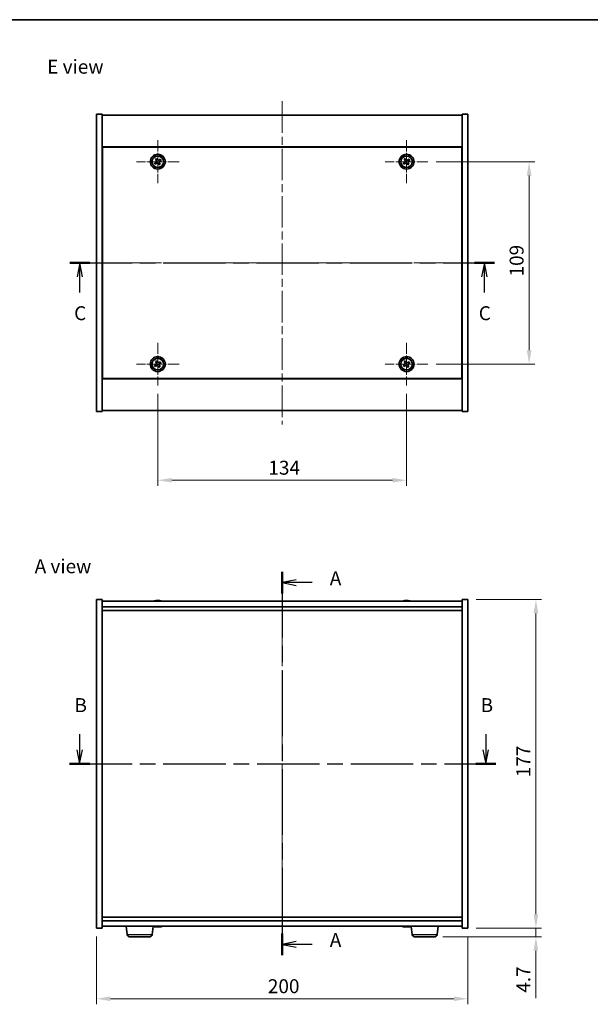
# Model space of a CAD drawing. Units: millimetres. Extents: x 43 to 5968, y 24 to 867.
# Drawn here: x 1534 to 1841, y 337 to 867 of the extents above; entities that cross this region are included whole.
import ezdxf

# ---------------------------------------------------------------- set-up
doc = ezdxf.new("R2010")
doc.units = ezdxf.units.MM
doc.header["$LTSCALE"] = 3
doc.linetypes.add('CHAIN', pattern=[0.3543, 0.2362, -0.0295, 0.0591, -0.0295])
doc.layers.get('Defpoints').update_dxf_attribs({"lineweight": 25})
for name, color, linetype, lineweight in [('Border (ISO)', 7, 'Continuous', 35), ('Center Mark (ISO)', 131, 'Continuous', 18), ('Centerline (ISO)', 131, 'Continuous', 18), ('Dimension (ISO)', 7, 'Continuous', 18), ('Dimension (ISO) @ 1', 7, 'Continuous', 18), ('Section Line (ISO)', 7, 'CHAIN', 25), ('Symbol (ISO)', 7, 'Continuous', 18), ('Visible (ISO)', 7, 'Continuous', 35), ('Visible Narrow (ISO)', 7, 'Continuous', 25)]:
    doc.layers.add(name, color=color, linetype=linetype, lineweight=lineweight)
doc.styles.add('Note Text (TK)', font='txt')
doc.dimstyles.new('Default - Method 1b (TK)', dxfattribs={"dimscale": 3, "dimtxt": 2.5, "dimasz": 2.5, "dimexe": 1, "dimexo": 1.5, "dimgap": 1, "dimtad": 1, "dimtoh": 1, "dimrnd": 1e-08, "dimdsep": 46, "dimtxsty": 'Note Text (TK)', "dimcen": 0.09, "dimdle": 5, "dimclrd": 100, "dimclre": 100, "dimclrt": 7, "dimadec": 1, "dimazin": 1, "dimtfac": 1, "dimtmove": 0, "dimatfit": 3, "dimfxl": 1, "dimtolj": 1, "dimlwd": -1, "dimlwe": -1, "dimarcsym": 0})

# ---------------------------------------------------------------- blocks, each defined once
blk = doc.blocks.new('図面枠 tk図枠')
at = {"layer": 'Border (ISO)'}
blk.add_line((14.5, 289), (405.5, 289), dxfattribs=at)
blk = doc.blocks.new('2dTransSection0')
at = {"layer": 'Section Line (ISO)', "linetype": 'CHAIN', "ltscale": 16.658113}
blk.add_line((164.07, 189.92), (164.07, 121.09), dxfattribs=at)
at = {"layer": 'Section Line (ISO)', "linetype": 'Continuous', "lineweight": 50}
for p, q in [((164.07, 189.92), (164.07, 186.01)), ((164.07, 124.99), (164.07, 121.09))]:
    blk.add_line(p, q, dxfattribs=at)
at = {"layer": 'Section Line (ISO)', "linetype": 'Continuous'}
for p, q in [((166.57, 188.47), (164.07, 187.97)), ((166.57, 187.97), (164.07, 187.97)), ((164.07, 187.97), (166.57, 187.47)), ((169.44, 187.97), (166.57, 187.97)), ((166.57, 123.54), (164.07, 123.04)), ((166.57, 123.04), (164.07, 123.04)), ((164.07, 123.04), (166.57, 122.54)), ((169.44, 123.04), (166.57, 123.04))]:
    blk.add_line(p, q, dxfattribs=at)
at = {"layer": 'Section Line (ISO)', "char_height": 2.5, "attachment_point": 7, "style": 'Note Text (TK)'}
for insert in [(172.62, 186.72), (172.62, 121.8)]:
    blk.add_mtext('A', dxfattribs=dict(at, insert=insert))
blk = doc.blocks.new('2dTransSection1')
at = {"layer": 'Section Line (ISO)', "linetype": 'Continuous'}
for p, q in [((127.7, 160.77), (127.7, 157.95)), ((200.62, 160.77), (200.62, 157.95)), ((127.2, 157.95), (127.7, 155.45)), ((127.7, 157.95), (127.7, 155.45)), ((127.7, 155.45), (128.2, 157.95)), ((200.12, 157.95), (200.62, 155.45)), ((200.62, 157.95), (200.62, 155.45)), ((200.62, 155.45), (201.12, 157.95))]:
    blk.add_line(p, q, dxfattribs=at)
at = {"layer": 'Section Line (ISO)', "linetype": 'CHAIN', "ltscale": 15.831182}
blk.add_line((125.9, 155.45), (202.43, 155.45), dxfattribs=at)
at = {"layer": 'Section Line (ISO)', "linetype": 'Continuous', "lineweight": 50}
for p, q in [((125.9, 155.45), (129.51, 155.45)), ((198.82, 155.45), (202.43, 155.45))]:
    blk.add_line(p, q, dxfattribs=at)
at = {"layer": 'Section Line (ISO)', "char_height": 2.5, "attachment_point": 7, "style": 'Note Text (TK)'}
for insert in [(126.78, 163.95), (199.7, 163.95)]:
    blk.add_mtext('B', dxfattribs=dict(at, insert=insert))
blk = doc.blocks.new('2dTransSection2')
at = {"layer": 'Section Line (ISO)', "linetype": 'CHAIN', "ltscale": 15.771405}
blk.add_line((125.94, 245.35), (202.17, 245.35), dxfattribs=at)
at = {"layer": 'Section Line (ISO)', "linetype": 'Continuous', "lineweight": 50}
for p, q in [((125.94, 245.35), (129.53, 245.35)), ((198.58, 245.35), (202.17, 245.35))]:
    blk.add_line(p, q, dxfattribs=at)
at = {"layer": 'Section Line (ISO)', "linetype": 'Continuous'}
for p, q in [((127.74, 245.35), (127.24, 242.85)), ((127.74, 242.85), (127.74, 245.35)), ((128.24, 242.85), (127.74, 245.35)), ((200.38, 245.35), (199.88, 242.85)), ((200.38, 242.85), (200.38, 245.35)), ((200.88, 242.85), (200.38, 245.35)), ((127.74, 240.04), (127.74, 242.85)), ((200.38, 240.04), (200.38, 242.85))]:
    blk.add_line(p, q, dxfattribs=at)
at = {"layer": 'Section Line (ISO)', "char_height": 2.5, "attachment_point": 7, "style": 'Note Text (TK)'}
for insert in [(126.72, 234.29), (199.36, 234.29)]:
    blk.add_mtext('C', dxfattribs=dict(at, insert=insert))
blk = doc.blocks.new('*D42')
at = {"layer": 'Defpoints', "color": 0}
for p in [(1575.21, 377.85), (1775.21, 377.85), (1775.21, 339.85)]:
    blk.add_point(p, dxfattribs=at)
at = {"layer": 'Dimension (ISO)', "color": 100}
for p, q in [((1575.21, 373.35), (1575.21, 336.85)), ((1775.21, 373.35), (1775.21, 336.85)), ((1582.71, 339.85), (1767.71, 339.85))]:
    blk.add_line(p, q, dxfattribs=at)
for points in [[(1582.71, 341.1), (1582.71, 338.6), (1575.21, 339.85)], [(1767.71, 341.1), (1767.71, 338.6), (1775.21, 339.85)]]:
    blk.add_solid(points, dxfattribs=at)
at = {"layer": 'Dimension (ISO)', "color": 7, "insert": (1667.5, 346.6), "char_height": 7.5, "attachment_point": 4, "style": 'Note Text (TK)'}
blk.add_mtext('\\A1;200', dxfattribs=at)
blk = doc.blocks.new('*D43')
at = {"layer": 'Defpoints', "color": 0}
for p in [(1775.21, 554.85), (1775.21, 377.85), (1811.87, 377.85)]:
    blk.add_point(p, dxfattribs=at)
at = {"layer": 'Dimension (ISO)', "color": 100}
for p, q in [((1779.71, 554.85), (1814.87, 554.85)), ((1811.87, 547.35), (1811.87, 385.35)), ((1779.71, 377.85), (1814.87, 377.85))]:
    blk.add_line(p, q, dxfattribs=at)
for points in [[(1810.62, 547.35), (1813.12, 547.35), (1811.87, 554.85)], [(1810.62, 385.35), (1813.12, 385.35), (1811.87, 377.85)]]:
    blk.add_solid(points, dxfattribs=at)
at = {"layer": 'Dimension (ISO)', "color": 7, "insert": (1805.12, 459.09), "char_height": 7.5, "attachment_point": 4, "rotation": 90, "style": 'Note Text (TK)'}
blk.add_mtext('\\A1;177', dxfattribs=at)
blk = doc.blocks.new('*D44')
at = {"layer": 'Defpoints', "color": 0}
for p in [(1775.21, 377.85), (1757.16, 373.15), (1811.87, 373.15)]:
    blk.add_point(p, dxfattribs=at)
at = {"layer": 'Dimension (ISO)', "color": 100}
for p, q in [((1811.87, 385.35), (1811.87, 392.85)), ((1779.71, 377.85), (1814.87, 377.85)), ((1811.87, 377.85), (1811.87, 373.15)), ((1761.66, 373.15), (1814.87, 373.15)), ((1811.87, 365.65), (1811.87, 340.09))]:
    blk.add_line(p, q, dxfattribs=at)
for points in [[(1810.62, 385.35), (1813.12, 385.35), (1811.87, 377.85)], [(1810.62, 365.65), (1813.12, 365.65), (1811.87, 373.15)]]:
    blk.add_solid(points, dxfattribs=at)
at = {"layer": 'Dimension (ISO)', "color": 7, "insert": (1805.12, 343.09), "char_height": 7.5, "attachment_point": 4, "rotation": 90, "style": 'Note Text (TK)'}
blk.add_mtext('\\A1;4.7', dxfattribs=at)
blk = doc.blocks.new('*D46')
at = {"layer": 'Defpoints', "color": 0}
for p in [(1608.21, 670.05), (1742.21, 670.05), (1742.21, 619.02)]:
    blk.add_point(p, dxfattribs=at)
at = {"layer": 'Dimension (ISO)', "color": 100}
for p, q in [((1608.21, 665.55), (1608.21, 616.02)), ((1742.21, 665.55), (1742.21, 616.02)), ((1615.71, 619.02), (1734.71, 619.02))]:
    blk.add_line(p, q, dxfattribs=at)
for points in [[(1615.71, 620.27), (1615.71, 617.77), (1608.21, 619.02)], [(1734.71, 620.27), (1734.71, 617.77), (1742.21, 619.02)]]:
    blk.add_solid(points, dxfattribs=at)
at = {"layer": 'Dimension (ISO)', "color": 7, "insert": (1667.78, 625.77), "char_height": 7.5, "attachment_point": 4, "style": 'Note Text (TK)'}
blk.add_mtext('\\A1;134', dxfattribs=at)
blk = doc.blocks.new('*D47')
at = {"layer": 'Defpoints', "color": 0}
for p in [(1753.71, 790.55), (1753.71, 681.55), (1808.22, 681.55)]:
    blk.add_point(p, dxfattribs=at)
at = {"layer": 'Dimension (ISO)', "color": 100}
for p, q in [((1758.21, 790.55), (1811.22, 790.55)), ((1808.22, 783.05), (1808.22, 689.05)), ((1758.21, 681.55), (1811.22, 681.55))]:
    blk.add_line(p, q, dxfattribs=at)
for points in [[(1806.97, 783.05), (1809.47, 783.05), (1808.22, 790.55)], [(1806.97, 689.05), (1809.47, 689.05), (1808.22, 681.55)]]:
    blk.add_solid(points, dxfattribs=at)
at = {"layer": 'Dimension (ISO)', "color": 7, "insert": (1801.47, 728.74), "char_height": 7.5, "attachment_point": 4, "rotation": 90, "style": 'Note Text (TK)'}
blk.add_mtext('\\A1;109', dxfattribs=at)

msp = doc.modelspace()

# ---------------------------------------------------------------- linework, layer by layer
at = {"layer": 'Center Mark (ISO)', "linetype": 'CHAIN', "ltscale": 8.519156}
for p, q in [((1608.2113, 802.0484), (1608.2113, 779.0484)), ((1742.2113, 802.0484), (1742.2113, 779.0484)), ((1619.7113, 790.5484), (1596.7113, 790.5484)), ((1753.7113, 790.5484), (1730.7113, 790.5484)), ((1608.2113, 693.0484), (1608.2113, 670.0484)), ((1742.2113, 693.0484), (1742.2113, 670.0484)), ((1619.7113, 681.5484), (1596.7113, 681.5484)), ((1753.7113, 681.5484), (1730.7113, 681.5484))]:
    msp.add_line(p, q, dxfattribs=at)
at = {"layer": 'Centerline (ISO)', "linetype": 'CHAIN', "ltscale": 23.990969}
for p, q in [((1675.2113, 823.0484), (1675.2113, 649.0484)), ((1567.7113, 736.0484), (1782.7113, 736.0484)), ((1675.2113, 561.3542), (1675.2113, 371.3542))]:
    msp.add_line(p, q, dxfattribs=at)
at = {"layer": 'Visible (ISO)'}
for p, q in [((1575.2113, 816.0484), (1578.2113, 816.0484)), ((1575.2113, 656.0484), (1575.2113, 816.0484)), ((1578.2113, 656.0484), (1578.2113, 816.0484)), ((1578.2113, 815.5484), (1772.2113, 815.5484)), ((1775.2113, 816.0484), (1772.2113, 816.0484)), ((1772.2113, 816.0484), (1772.2113, 656.0484)), ((1775.2113, 816.0484), (1775.2113, 656.0484)), ((1772.2113, 798.5484), (1578.2113, 798.5484)), ((1771.9613, 798.2984), (1578.4613, 798.2984)), ((1578.4613, 798.2984), (1578.4613, 673.7984)), ((1771.9613, 673.7984), (1771.9613, 798.2984)), ((1607.0765, 790.2635), (1606.4526, 789.8656)), ((1607.5285, 792.3072), (1606.9046, 791.9093)), ((1606.9046, 791.9093), (1607.3025, 791.2853)), ((1607.9264, 791.6833), (1607.5285, 792.3072)), ((1609.5721, 791.8552), (1608.9482, 791.4573)), ((1609.3461, 790.8333), (1609.97, 791.2313)), ((1609.97, 791.2313), (1609.5721, 791.8552)), ((1741.0765, 790.2635), (1740.4526, 789.8656)), ((1741.5285, 792.3072), (1740.9046, 791.9093)), ((1740.9046, 791.9093), (1741.3025, 791.2853)), ((1741.9264, 791.6833), (1741.5285, 792.3072)), ((1743.5721, 791.8552), (1742.9482, 791.4573)), ((1743.3461, 790.8333), (1743.97, 791.2313)), ((1743.97, 791.2313), (1743.5721, 791.8552)), ((1578.4613, 785.5484), (1578.2113, 785.5484)), ((1578.2113, 785.0484), (1578.4613, 785.0484)), ((1606.4526, 789.8656), (1606.8505, 789.2417)), ((1606.8505, 789.2417), (1607.4744, 789.6396)), ((1608.4962, 789.4136), (1608.8941, 788.7897)), ((1608.8941, 788.7897), (1609.518, 789.1876)), ((1609.518, 789.1876), (1609.1201, 789.8115)), ((1740.4526, 789.8656), (1740.8505, 789.2417)), ((1740.8505, 789.2417), (1741.4744, 789.6396)), ((1742.4962, 789.4136), (1742.8941, 788.7897)), ((1742.8941, 788.7897), (1743.518, 789.1876)), ((1743.518, 789.1876), (1743.1201, 789.8115)), ((1772.2113, 785.5484), (1771.9613, 785.5484)), ((1772.2113, 785.0484), (1771.9613, 785.0484)), ((1578.2113, 687.0484), (1578.4613, 687.0484)), ((1578.2113, 686.5484), (1578.4613, 686.5484)), ((1772.2113, 687.0484), (1771.9613, 687.0484)), ((1771.9613, 686.5484), (1772.2113, 686.5484)), ((1607.0765, 681.2635), (1606.4526, 680.8656)), ((1606.4526, 680.8656), (1606.8505, 680.2417)), ((1606.8505, 680.2417), (1607.4744, 680.6396)), ((1607.5285, 683.3072), (1606.9046, 682.9093)), ((1606.9046, 682.9093), (1607.3025, 682.2853)), ((1607.9264, 682.6833), (1607.5285, 683.3072)), ((1608.4962, 680.4136), (1608.8941, 679.7897)), ((1608.8941, 679.7897), (1609.518, 680.1876)), ((1609.5721, 682.8552), (1608.9482, 682.4573)), ((1609.518, 680.1876), (1609.1201, 680.8115)), ((1609.3461, 681.8333), (1609.97, 682.2313)), ((1609.97, 682.2313), (1609.5721, 682.8552)), ((1741.0765, 681.2635), (1740.4526, 680.8656)), ((1740.4526, 680.8656), (1740.8505, 680.2417)), ((1740.8505, 680.2417), (1741.4744, 680.6396)), ((1741.5285, 683.3072), (1740.9046, 682.9093)), ((1740.9046, 682.9093), (1741.3025, 682.2853)), ((1741.9264, 682.6833), (1741.5285, 683.3072)), ((1742.4962, 680.4136), (1742.8941, 679.7897)), ((1742.8941, 679.7897), (1743.518, 680.1876)), ((1743.5721, 682.8552), (1742.9482, 682.4573)), ((1743.518, 680.1876), (1743.1201, 680.8115)), ((1743.3461, 681.8333), (1743.97, 682.2313)), ((1743.97, 682.2313), (1743.5721, 682.8552)), ((1578.2113, 673.5484), (1772.2113, 673.5484)), ((1578.4613, 673.7984), (1771.9613, 673.7984)), ((1575.2113, 656.0484), (1578.2113, 656.0484)), ((1772.2113, 656.5484), (1578.2113, 656.5484)), ((1775.2113, 656.0484), (1772.2113, 656.0484)), ((1575.2113, 554.8542), (1578.2113, 554.8542)), ((1575.2113, 377.8542), (1575.2113, 554.8542)), ((1578.2113, 377.8542), (1578.2113, 554.8542)), ((1772.2113, 553.8542), (1578.2113, 553.8542)), ((1607.4186, 554.1603), (1607.4186, 554.2084)), ((1609.004, 554.0378), (1609.004, 554.2084)), ((1741.4186, 554.1603), (1741.4186, 554.2084)), ((1743.004, 554.0378), (1743.004, 554.2084)), ((1772.2113, 554.8542), (1772.2113, 377.8542)), ((1775.2113, 554.8542), (1772.2113, 554.8542)), ((1775.2113, 554.8542), (1775.2113, 377.8542)), ((1578.2113, 550.8542), (1772.2113, 550.8542)), ((1578.2113, 548.8542), (1772.2113, 548.8542)), ((1772.2113, 383.8542), (1578.2113, 383.8542)), ((1772.2113, 381.8542), (1578.2113, 381.8542)), ((1575.2113, 377.8542), (1578.2113, 377.8542)), ((1578.2113, 378.8542), (1772.2113, 378.8542)), ((1591.7762, 374.4405), (1591.1412, 378.8542)), ((1605.1464, 374.4405), (1605.7774, 378.8261)), ((1607.3873, 378.5818), (1607.3873, 378.497)), ((1607.4186, 378.548), (1607.4186, 378.4999)), ((1609.004, 378.5748), (1609.004, 378.4999)), ((1609.0353, 378.6462), (1609.0353, 378.497)), ((1741.4186, 378.548), (1741.4186, 378.4999)), ((1743.004, 378.6705), (1743.004, 378.4999)), ((1745.2762, 374.4405), (1744.6452, 378.8261)), ((1758.6464, 374.4405), (1759.2815, 378.8542)), ((1775.2113, 377.8542), (1772.2113, 377.8542)), ((1603.6617, 373.1542), (1593.2609, 373.1542)), ((1757.1617, 373.1542), (1746.7609, 373.1542))]:
    msp.add_line(p, q, dxfattribs=at)
for centre, radius in [((1608.2113, 790.5484), 4), ((1608.2113, 790.5484), 3.15), ((1742.2113, 790.5484), 4), ((1742.2113, 790.5484), 3.15), ((1608.2113, 681.5484), 4), ((1608.2113, 681.5484), 3.15), ((1742.2113, 681.5484), 4), ((1742.2113, 681.5484), 3.15)]:
    msp.add_circle(centre, radius, dxfattribs=at)
for centre, radius, start, end in [((1608.2113, 546.1039), 8.1502, 96.162764, 108.025004), ((1608.2113, 546.1039), 8.1502, 71.974996, 83.837236), ((1742.2113, 546.1039), 8.1502, 96.162764, 108.025005), ((1742.2113, 546.1039), 8.1502, 71.974995, 83.837236), ((1608.2113, 386.6044), 8.1502, 251.974995, 264.110197), ((1608.2113, 386.6044), 8.1502, 275.889803, 288.025005), ((1742.2113, 386.6044), 8.1502, 251.974995, 263.837236), ((1742.2113, 386.6044), 8.1502, 276.162764, 288.025005), ((1593.2609, 374.6542), 1.5, 188.187802, 270), ((1603.6617, 374.6542), 1.5, 270, 351.812198), ((1746.7609, 374.6542), 1.5, 188.187802, 270), ((1757.1617, 374.6542), 1.5, 270, 351.812198)]:
    msp.add_arc(centre, radius, start, end, dxfattribs=at)
for centre, major_axis, ratio, start_param, end_param in [((1608.0124, 546.1039), (0, 8.1418), 0.84312429, 0.13675912, 0.22922414), ((1606.6515, 546.1039), (0, 7.9375), 0.53771873, 6.23655411, 6.3298165), ((1608.4103, 546.1039), (0, 8.1418), 0.84312429, 0.13675912, 0.22922414), ((1607.8994, 546.1039), (0, 8.1418), 0.53771873, 6.05396117, 6.14642619), ((1609.2061, 546.1039), (0, 7.9375), 0.84312429, 6.23655411, 6.3298165), ((1608.0124, 546.1039), (0, 8.1418), 0.84312429, 6.13821265, 6.14642619), ((1608.5233, 546.1039), (0, 8.1418), 0.53771873, 6.05396117, 6.14642619), ((1742.0124, 546.1039), (0, 8.1418), 0.84312429, 0.13675912, 0.22922414), ((1740.6515, 546.1039), (0, 7.9375), 0.53771873, 6.23655411, 6.3298165), ((1742.4103, 546.1039), (0, 8.1418), 0.84312429, 0.13675912, 0.22922414), ((1741.8994, 546.1039), (0, 8.1418), 0.53771873, 6.05396117, 6.14642619), ((1743.2061, 546.1039), (0, 7.9375), 0.84312429, 6.23655411, 6.3298165), ((1742.0124, 546.1039), (0, 8.1418), 0.84312429, 6.13821265, 6.14642619), ((1742.5233, 546.1039), (0, 8.1418), 0.53771873, 6.05396117, 6.14642619), ((1607.9731, 386.6044), (0, -8.1418), 0.76512831, 6.05396117, 6.14642619), ((1606.7958, 386.6044), (0, -7.9375), 0.64387783, 6.23655411, 6.3298165), ((1608.4495, 386.6044), (0, -8.1418), 0.76512831, 6.05396117, 6.14642619), ((1608.4103, 386.6044), (0, -8.1418), 0.84312429, 6.13360883, 6.14642619), ((1607.9282, 386.6044), (0, -8.1418), 0.64387783, 0.13675912, 0.22922414), ((1607.9731, 386.6044), (0, -8.1418), 0.76512831, 0.13675912, 0.17135272), ((1608.0124, 386.6044), (0, -8.1418), 0.84312429, 0.13675912, 0.14497266), ((1609.4025, 386.6044), (0, -7.9375), 0.76512831, 6.23655411, 6.3298165), ((1608.4944, 386.6044), (0, -8.1418), 0.64387783, 0.13675912, 0.22922414), ((1740.6515, 386.6044), (0, -7.9375), 0.53771873, 6.23655411, 6.3298165), ((1742.0124, 386.6044), (0, -8.1418), 0.84312429, 6.05396117, 6.14642619), ((1742.4103, 386.6044), (0, -8.1418), 0.84312429, 6.05396117, 6.14642619), ((1741.8994, 386.6044), (0, -8.1418), 0.53771873, 0.13675912, 0.22922414), ((1743.2061, 386.6044), (0, -7.9375), 0.84312429, 6.23655411, 6.3298165), ((1742.0124, 386.6044), (0, -8.1418), 0.84312429, 0.13675912, 0.14497266), ((1742.5233, 386.6044), (0, -8.1418), 0.53771873, 0.13675912, 0.22922414)]:
    msp.add_ellipse(centre, major_axis=major_axis, ratio=ratio, start_param=start_param, end_param=end_param, dxfattribs=at)
for points, knots in [([(1607.0765, 790.2635), (1607.1544, 790.3132), (1607.2279, 790.3819), (1607.3412, 790.5436), (1607.381, 790.6365), (1607.4213, 790.8187), (1607.4244, 790.9197), (1607.3899, 791.1141), (1607.3522, 791.2074), (1607.3025, 791.2853)], [0.113199271, 0.113199271, 0.113199271, 0.113199271, 0.141183811, 0.141183811, 0.169168352, 0.169168352, 0.197152892, 0.197152892, 0.225137433, 0.225137433, 0.225137433, 0.225137433]), ([(1607.9264, 791.6833), (1607.9761, 791.6053), (1608.0448, 791.5318), (1608.2065, 791.4185), (1608.2994, 791.3788), (1608.4816, 791.3385), (1608.5826, 791.3353), (1608.777, 791.3699), (1608.8703, 791.4076), (1608.9482, 791.4573)], [0, 0, 0, 0, 0.027984541, 0.027984541, 0.055969081, 0.055969081, 0.083953622, 0.083953622, 0.111938162, 0.111938162, 0.111938162, 0.111938162]), ([(1609.3461, 790.8333), (1609.2682, 790.7837), (1609.1947, 790.7149), (1609.0814, 790.5533), (1609.0416, 790.4603), (1609.0014, 790.2782), (1608.9982, 790.1771), (1609.0327, 789.9828), (1609.0704, 789.8894), (1609.1201, 789.8115)], [0.338363496, 0.338363496, 0.338363496, 0.338363496, 0.366348036, 0.366348036, 0.394332577, 0.394332577, 0.422317117, 0.422317117, 0.450301658, 0.450301658, 0.450301658, 0.450301658]), ([(1741.0765, 790.2635), (1741.1544, 790.3132), (1741.2279, 790.3819), (1741.3412, 790.5436), (1741.381, 790.6365), (1741.4213, 790.8187), (1741.4244, 790.9197), (1741.3899, 791.1141), (1741.3522, 791.2074), (1741.3025, 791.2853)], [0.113199271, 0.113199271, 0.113199271, 0.113199271, 0.141183811, 0.141183811, 0.169168352, 0.169168352, 0.197152892, 0.197152892, 0.225137433, 0.225137433, 0.225137433, 0.225137433]), ([(1741.9264, 791.6833), (1741.9761, 791.6053), (1742.0448, 791.5318), (1742.2065, 791.4185), (1742.2994, 791.3788), (1742.4816, 791.3385), (1742.5826, 791.3353), (1742.777, 791.3699), (1742.8703, 791.4076), (1742.9482, 791.4573)], [0, 0, 0, 0, 0.027984541, 0.027984541, 0.055969081, 0.055969081, 0.083953622, 0.083953622, 0.111938162, 0.111938162, 0.111938162, 0.111938162]), ([(1743.3461, 790.8333), (1743.2682, 790.7837), (1743.1947, 790.7149), (1743.0814, 790.5533), (1743.0416, 790.4603), (1743.0014, 790.2782), (1742.9982, 790.1771), (1743.0327, 789.9828), (1743.0704, 789.8894), (1743.1201, 789.8115)], [0.338363496, 0.338363496, 0.338363496, 0.338363496, 0.366348036, 0.366348036, 0.394332577, 0.394332577, 0.422317117, 0.422317117, 0.450301658, 0.450301658, 0.450301658, 0.450301658]), ([(1608.4962, 789.4136), (1608.4465, 789.4915), (1608.3778, 789.5651), (1608.2162, 789.6784), (1608.1232, 789.7181), (1607.941, 789.7584), (1607.84, 789.7615), (1607.6456, 789.727), (1607.5523, 789.6893), (1607.4744, 789.6396)], [0.225164225, 0.225164225, 0.225164225, 0.225164225, 0.253148765, 0.253148765, 0.281133306, 0.281133306, 0.309117846, 0.309117846, 0.337102387, 0.337102387, 0.337102387, 0.337102387]), ([(1742.4962, 789.4136), (1742.4465, 789.4915), (1742.3778, 789.5651), (1742.2162, 789.6784), (1742.1232, 789.7181), (1741.941, 789.7584), (1741.84, 789.7615), (1741.6456, 789.727), (1741.5523, 789.6893), (1741.4744, 789.6396)], [0.225164225, 0.225164225, 0.225164225, 0.225164225, 0.253148765, 0.253148765, 0.281133306, 0.281133306, 0.309117846, 0.309117846, 0.337102387, 0.337102387, 0.337102387, 0.337102387]), ([(1607.0765, 681.2635), (1607.1544, 681.3132), (1607.2279, 681.3819), (1607.3412, 681.5436), (1607.381, 681.6365), (1607.4213, 681.8187), (1607.4244, 681.9197), (1607.3899, 682.1141), (1607.3522, 682.2074), (1607.3025, 682.2853)], [0.113199271, 0.113199271, 0.113199271, 0.113199271, 0.141183811, 0.141183811, 0.169168352, 0.169168352, 0.197152892, 0.197152892, 0.225137433, 0.225137433, 0.225137433, 0.225137433]), ([(1608.4962, 680.4136), (1608.4465, 680.4915), (1608.3778, 680.5651), (1608.2162, 680.6784), (1608.1232, 680.7181), (1607.941, 680.7584), (1607.84, 680.7615), (1607.6456, 680.727), (1607.5523, 680.6893), (1607.4744, 680.6396)], [0.225164225, 0.225164225, 0.225164225, 0.225164225, 0.253148765, 0.253148765, 0.281133306, 0.281133306, 0.309117846, 0.309117846, 0.337102387, 0.337102387, 0.337102387, 0.337102387]), ([(1607.9264, 682.6833), (1607.9761, 682.6053), (1608.0448, 682.5318), (1608.2065, 682.4185), (1608.2994, 682.3788), (1608.4816, 682.3385), (1608.5826, 682.3353), (1608.777, 682.3699), (1608.8703, 682.4076), (1608.9482, 682.4573)], [0, 0, 0, 0, 0.027984541, 0.027984541, 0.055969081, 0.055969081, 0.083953622, 0.083953622, 0.111938162, 0.111938162, 0.111938162, 0.111938162]), ([(1609.3461, 681.8333), (1609.2682, 681.7837), (1609.1947, 681.7149), (1609.0814, 681.5533), (1609.0416, 681.4603), (1609.0014, 681.2782), (1608.9982, 681.1771), (1609.0327, 680.9828), (1609.0704, 680.8894), (1609.1201, 680.8115)], [0.338363496, 0.338363496, 0.338363496, 0.338363496, 0.366348036, 0.366348036, 0.394332577, 0.394332577, 0.422317117, 0.422317117, 0.450301658, 0.450301658, 0.450301658, 0.450301658]), ([(1741.0765, 681.2635), (1741.1544, 681.3132), (1741.2279, 681.3819), (1741.3412, 681.5436), (1741.381, 681.6365), (1741.4213, 681.8187), (1741.4244, 681.9197), (1741.3899, 682.1141), (1741.3522, 682.2074), (1741.3025, 682.2853)], [0.113199271, 0.113199271, 0.113199271, 0.113199271, 0.141183811, 0.141183811, 0.169168352, 0.169168352, 0.197152892, 0.197152892, 0.225137433, 0.225137433, 0.225137433, 0.225137433]), ([(1742.4962, 680.4136), (1742.4465, 680.4915), (1742.3778, 680.5651), (1742.2162, 680.6784), (1742.1232, 680.7181), (1741.941, 680.7584), (1741.84, 680.7615), (1741.6456, 680.727), (1741.5523, 680.6893), (1741.4744, 680.6396)], [0.225164225, 0.225164225, 0.225164225, 0.225164225, 0.253148765, 0.253148765, 0.281133306, 0.281133306, 0.309117846, 0.309117846, 0.337102387, 0.337102387, 0.337102387, 0.337102387]), ([(1741.9264, 682.6833), (1741.9761, 682.6053), (1742.0448, 682.5318), (1742.2065, 682.4185), (1742.2994, 682.3788), (1742.4816, 682.3385), (1742.5826, 682.3353), (1742.777, 682.3699), (1742.8703, 682.4076), (1742.9482, 682.4573)], [0, 0, 0, 0, 0.027984541, 0.027984541, 0.055969081, 0.055969081, 0.083953622, 0.083953622, 0.111938162, 0.111938162, 0.111938162, 0.111938162]), ([(1743.3461, 681.8333), (1743.2682, 681.7837), (1743.1947, 681.7149), (1743.0814, 681.5533), (1743.0416, 681.4603), (1743.0014, 681.2782), (1742.9982, 681.1771), (1743.0327, 680.9828), (1743.0704, 680.8894), (1743.1201, 680.8115)], [0.338363496, 0.338363496, 0.338363496, 0.338363496, 0.366348036, 0.366348036, 0.394332577, 0.394332577, 0.422317117, 0.422317117, 0.450301658, 0.450301658, 0.450301658, 0.450301658]), ([(1607.0765, 554.1697), (1607.1544, 554.1825), (1607.2279, 554.1935), (1607.3412, 554.2082), (1607.381, 554.2118), (1607.4124, 554.2118), (1607.4183, 554.2107), (1607.4184, 554.2084)], [0.1131992707, 0.1131992707, 0.1131992707, 0.1131992707, 0.1411838112, 0.1411838112, 0.1691683517, 0.1691683517, 0.18482489, 0.18482489, 0.18482489, 0.18482489]), ([(1608.4962, 554.1697), (1608.4465, 554.1825), (1608.3778, 554.1935), (1608.2162, 554.2082), (1608.1232, 554.2118), (1607.941, 554.2118), (1607.84, 554.2082), (1607.6456, 554.1935), (1607.5523, 554.1825), (1607.4744, 554.1697)], [0.225164225, 0.225164225, 0.225164225, 0.225164225, 0.253148765, 0.253148765, 0.281133306, 0.281133306, 0.309117846, 0.309117846, 0.337102387, 0.337102387, 0.337102387, 0.337102387]), ([(1608.2114, 554.207), (1608.2692, 554.2102), (1608.3303, 554.2118), (1608.4816, 554.2118), (1608.5826, 554.2082), (1608.777, 554.1935), (1608.8703, 554.1825), (1608.9482, 554.1697)], [0.0374615918, 0.0374615918, 0.0374615918, 0.0374615918, 0.0559690811, 0.0559690811, 0.0839536216, 0.0839536216, 0.1119381621, 0.1119381621, 0.1119381621, 0.1119381621]), ([(1609.0864, 554.207), (1609.0567, 554.2102), (1609.0348, 554.2118), (1609.0014, 554.2118), (1608.9982, 554.2082), (1609.0327, 554.1935), (1609.0704, 554.1825), (1609.1201, 554.1697)], [0.3758250874, 0.3758250874, 0.3758250874, 0.3758250874, 0.3943325766, 0.3943325766, 0.4223171172, 0.4223171172, 0.4503016577, 0.4503016577, 0.4503016577, 0.4503016577]), ([(1741.0765, 554.1697), (1741.1544, 554.1825), (1741.2279, 554.1935), (1741.3412, 554.2082), (1741.381, 554.2118), (1741.4124, 554.2118), (1741.4183, 554.2107), (1741.4184, 554.2084)], [0.1131992707, 0.1131992707, 0.1131992707, 0.1131992707, 0.1411838112, 0.1411838112, 0.1691683517, 0.1691683517, 0.1848248899, 0.1848248899, 0.1848248899, 0.1848248899]), ([(1742.4962, 554.1697), (1742.4465, 554.1825), (1742.3778, 554.1935), (1742.2162, 554.2082), (1742.1232, 554.2118), (1741.941, 554.2118), (1741.84, 554.2082), (1741.6456, 554.1935), (1741.5523, 554.1825), (1741.4744, 554.1697)], [0.225164225, 0.225164225, 0.225164225, 0.225164225, 0.253148765, 0.253148765, 0.281133306, 0.281133306, 0.309117846, 0.309117846, 0.337102387, 0.337102387, 0.337102387, 0.337102387]), ([(1742.2114, 554.207), (1742.2692, 554.2102), (1742.3303, 554.2118), (1742.4816, 554.2118), (1742.5826, 554.2082), (1742.777, 554.1935), (1742.8703, 554.1825), (1742.9482, 554.1697)], [0.0374615919, 0.0374615919, 0.0374615919, 0.0374615919, 0.0559690811, 0.0559690811, 0.0839536216, 0.0839536216, 0.1119381621, 0.1119381621, 0.1119381621, 0.1119381621]), ([(1743.0864, 554.207), (1743.0567, 554.2102), (1743.0348, 554.2118), (1743.0014, 554.2118), (1742.9982, 554.2082), (1743.0327, 554.1935), (1743.0704, 554.1825), (1743.1201, 554.1697)], [0.3758250875, 0.3758250875, 0.3758250875, 0.3758250875, 0.3943325766, 0.3943325766, 0.4223171172, 0.4223171172, 0.4503016577, 0.4503016577, 0.4503016577, 0.4503016577]), ([(1607.3872, 378.4971), (1607.3873, 378.4967), (1607.3864, 378.4965), (1607.3766, 378.4965), (1607.3494, 378.5001), (1607.2584, 378.5148), (1607.1945, 378.5259), (1607.1238, 378.5386)], [0.2748648915, 0.2748648915, 0.2748648915, 0.2748648915, 0.2811333059, 0.2811333059, 0.3091178465, 0.3091178465, 0.337102387, 0.337102387, 0.337102387, 0.337102387]), ([(1607.4184, 378.4999), (1607.4183, 378.4976), (1607.4124, 378.4965), (1607.3972, 378.4965), (1607.3926, 378.4966), (1607.3872, 378.4969)], [0.0403125428, 0.0403125428, 0.0403125428, 0.0403125428, 0.0559690811, 0.0559690811, 0.0614010904, 0.0614010904, 0.0614010904, 0.0614010904]), ([(1607.4744, 378.5386), (1607.5523, 378.5259), (1607.6456, 378.5148), (1607.84, 378.5001), (1607.941, 378.4965), (1608.0498, 378.4965), (1608.0675, 378.4966), (1608.0853, 378.4969)], [0.3383634956, 0.3383634956, 0.3383634956, 0.3383634956, 0.3663480361, 0.3663480361, 0.3943325766, 0.3943325766, 0.3997645861, 0.3997645861, 0.3997645861, 0.3997645861]), ([(1607.6003, 378.5386), (1607.671, 378.5259), (1607.7585, 378.5148), (1607.9466, 378.5001), (1608.0472, 378.4965), (1608.2331, 378.4965), (1608.3305, 378.5001), (1608.5056, 378.5148), (1608.5834, 378.5259), (1608.6429, 378.5386)], [0.113199271, 0.113199271, 0.113199271, 0.113199271, 0.141183811, 0.141183811, 0.169168352, 0.169168352, 0.197152892, 0.197152892, 0.225137433, 0.225137433, 0.225137433, 0.225137433]), ([(1608.8224, 378.5386), (1608.7517, 378.5259), (1608.6641, 378.5148), (1608.476, 378.5001), (1608.3754, 378.4965), (1608.259, 378.4965), (1608.2352, 378.4967), (1608.2113, 378.4972)], [0.3383634956, 0.3383634956, 0.3383634956, 0.3383634956, 0.3663480361, 0.3663480361, 0.3943325766, 0.3943325766, 0.4014086698, 0.4014086698, 0.4014086698, 0.4014086698]), ([(1608.9482, 378.5386), (1608.8703, 378.5259), (1608.777, 378.5148), (1608.5826, 378.5001), (1608.4816, 378.4965), (1608.3728, 378.4965), (1608.3551, 378.4966), (1608.3374, 378.4969)], [0.1131992707, 0.1131992707, 0.1131992707, 0.1131992707, 0.1411838112, 0.1411838112, 0.1691683517, 0.1691683517, 0.1746003612, 0.1746003612, 0.1746003612, 0.1746003612]), ([(1609.0354, 378.5147), (1609.0272, 378.512), (1609.0205, 378.5096), (1608.9982, 378.5001), (1609.0014, 378.4965), (1609.0254, 378.4965), (1609.0301, 378.4966), (1609.0354, 378.4969)], [0.2450350362, 0.2450350362, 0.2450350362, 0.2450350362, 0.2531487654, 0.2531487654, 0.2811333059, 0.2811333059, 0.2865653152, 0.2865653152, 0.2865653152, 0.2865653152]), ([(1609.2091, 378.5386), (1609.1496, 378.5259), (1609.1, 378.5148), (1609.0402, 378.5001), (1609.03, 378.4965), (1609.0401, 378.4965), (1609.0433, 378.4967), (1609.0478, 378.4972)], [0, 0, 0, 0, 0.0279845405, 0.0279845405, 0.0559690811, 0.0559690811, 0.0630451742, 0.0630451742, 0.0630451742, 0.0630451742]), ([(1741.4184, 378.4999), (1741.4183, 378.4976), (1741.4124, 378.4965), (1741.381, 378.4965), (1741.3412, 378.5001), (1741.2279, 378.5148), (1741.1544, 378.5259), (1741.0765, 378.5386)], [0.0403125428, 0.0403125428, 0.0403125428, 0.0403125428, 0.0559690811, 0.0559690811, 0.0839536216, 0.0839536216, 0.1119381621, 0.1119381621, 0.1119381621, 0.1119381621]), ([(1741.4744, 378.5386), (1741.5523, 378.5259), (1741.6456, 378.5148), (1741.84, 378.5001), (1741.941, 378.4965), (1742.1232, 378.4965), (1742.2162, 378.5001), (1742.3778, 378.5148), (1742.4465, 378.5259), (1742.4962, 378.5386)], [0.338363496, 0.338363496, 0.338363496, 0.338363496, 0.366348036, 0.366348036, 0.394332577, 0.394332577, 0.422317117, 0.422317117, 0.450301658, 0.450301658, 0.450301658, 0.450301658]), ([(1742.9482, 378.5386), (1742.8703, 378.5259), (1742.777, 378.5148), (1742.5826, 378.5001), (1742.4816, 378.4965), (1742.3303, 378.4965), (1742.2692, 378.4981), (1742.2114, 378.5013)], [0.1131992707, 0.1131992707, 0.1131992707, 0.1131992707, 0.1411838112, 0.1411838112, 0.1691683517, 0.1691683517, 0.1876758409, 0.1876758409, 0.1876758409, 0.1876758409]), ([(1743.1201, 378.5386), (1743.0704, 378.5259), (1743.0327, 378.5148), (1742.9982, 378.5001), (1743.0014, 378.4965), (1743.0348, 378.4965), (1743.0567, 378.4981), (1743.0864, 378.5013)], [0.2251642249, 0.2251642249, 0.2251642249, 0.2251642249, 0.2531487654, 0.2531487654, 0.2811333059, 0.2811333059, 0.299640795, 0.299640795, 0.299640795, 0.299640795])]:
    msp.add_open_spline(points, degree=3, knots=knots, dxfattribs=at)
at = {"layer": 'Visible Narrow (ISO)'}
for p, q in [((1607.0765, 554.0906), (1607.0765, 554.1697)), ((1608.9482, 554.1697), (1608.9482, 554.0355)), ((1609.1201, 554.1697), (1609.1201, 554.0408)), ((1741.0765, 554.0906), (1741.0765, 554.1697)), ((1742.9482, 554.1697), (1742.9482, 554.0355)), ((1743.1201, 554.1697), (1743.1201, 554.0408)), ((1607.1238, 378.5386), (1607.1238, 378.6491)), ((1608.8224, 378.5819), (1608.8224, 378.5386)), ((1608.9482, 378.5629), (1608.9482, 378.5386)), ((1609.2091, 378.6709), (1609.2091, 378.5386)), ((1741.0765, 378.5386), (1741.0765, 378.6177)), ((1742.9482, 378.6728), (1742.9482, 378.5386)), ((1743.1201, 378.6676), (1743.1201, 378.5386)), ((1591.7762, 374.4405), (1605.1464, 374.4405)), ((1745.2762, 374.4405), (1758.6464, 374.4405))]:
    msp.add_line(p, q, dxfattribs=at)
for centre in [(1608.2113, 790.5484), (1742.2113, 790.5484), (1608.2113, 681.5484), (1742.2113, 681.5484)]:
    msp.add_circle(centre, 3.0575, dxfattribs=at)

# ---------------------------------------------------------------- block references
at = {"xscale": 3, "yscale": 3, "zscale": 3}
msp.add_blockref('図面枠 tk図枠', (1183, 0), dxfattribs=at)
at = {"layer": 'Section Line (ISO)', "xscale": 3, "yscale": 3, "zscale": 3}
for name in ['2dTransSection2', '2dTransSection0', '2dTransSection1']:
    msp.add_blockref(name, (1183, 0), dxfattribs=at)

# ---------------------------------------------------------------- texts
at = {"layer": 'Symbol (ISO)', "color": 7, "char_height": 7.5, "attachment_point": 4, "line_spacing_factor": 1.5, "style": 'Note Text (TK)'}
for s, insert, width in [('{\\fＭＳ Ｐゴシック|b0|i0;E view}', (1548.6646, 841.6886), 32.113495), ('{\\fＭＳ Ｐゴシック|b0|i0;A view}', (1541.9024, 572.7137), 31.14035)]:
    msp.add_mtext(s, dxfattribs=dict(at, insert=insert, width=width))

# ---------------------------------------------------------------- dimensions: what is measured, and where the dimension line sits
at = {"layer": 'Dimension (ISO) @ 1', "color": 100}
for base, p1, p2, angle, override, picture, middle in [((1808.2188, 681.5484), (1753.7113, 790.5484), (1753.7113, 681.5484), 90, {"dimscale": 1, "dimtxt": 7.5, "dimasz": 7.5, "dimexe": 3, "dimexo": 4.5, "dimgap": 3, "dimtoh": 0, "dimdec": 2, "dimcen": 0.27, "dimtol": 0, "dimlim": 0, "dimtp": 0, "dimtm": 0, "dimtdec": 2, "dimtix": 0, "dimtofl": 0, "dimtmove": 0, "dimatfit": 1}, '*D47', (1808.2188, 736.0484)), ((1742.2113, 619.0227), (1608.2113, 670.0484), (1742.2113, 670.0484), 180, {"dimscale": 1, "dimtxt": 7.5, "dimasz": 7.5, "dimexe": 3, "dimexo": 4.5, "dimgap": 3, "dimtoh": 0, "dimdec": 2, "dimcen": 0.27, "dimtol": 0, "dimlim": 0, "dimtp": 0, "dimtm": 0, "dimtdec": 2, "dimtix": 0, "dimtofl": 0, "dimtmove": 0, "dimatfit": 1}, '*D46', (1675.2113, 619.0227)), ((1811.8722, 377.8542), (1775.2113, 554.8542), (1775.2113, 377.8542), 90, {"dimscale": 1, "dimtxt": 7.5, "dimasz": 7.5, "dimexe": 3, "dimexo": 4.5, "dimgap": 3, "dimtoh": 0, "dimdec": 2, "dimcen": 0.27, "dimtol": 0, "dimlim": 0, "dimtp": 0, "dimtm": 0, "dimtdec": 2, "dimtix": 0, "dimtofl": 0, "dimtmove": 0, "dimatfit": 1}, '*D43', (1811.8722, 466.3542)), ((1811.8722, 373.1542), (1775.2113, 377.8542), (1757.1617, 373.1542), 270, {"dimscale": 1, "dimtxt": 7.5, "dimasz": 7.5, "dimexe": 3, "dimexo": 4.5, "dimgap": 3, "dimtoh": 0, "dimdec": 2, "dimcen": 0.27, "dimtol": 0, "dimlim": 0, "dimtp": 0, "dimtm": 0, "dimtdec": 2, "dimtix": 0, "dimtofl": 1, "dimtmove": 0, "dimatfit": 1}, '*D44', (1811.8722, 349.1243)), ((1775.2113, 339.8542), (1575.2113, 377.8542), (1775.2113, 377.8542), 180, {"dimscale": 1, "dimtxt": 7.5, "dimasz": 7.5, "dimexe": 3, "dimexo": 4.5, "dimgap": 3, "dimtoh": 0, "dimdec": 2, "dimcen": 0.27, "dimtol": 0, "dimlim": 0, "dimtp": 0, "dimtm": 0, "dimtdec": 2, "dimtix": 0, "dimtofl": 0, "dimtmove": 0, "dimatfit": 1}, '*D42', (1675.2113, 339.8542))]:
    dim = msp.add_linear_dim(base=base, p1=p1, p2=p2, angle=angle, dimstyle='Default - Method 1b (TK)', override=override, dxfattribs=at)
    dim.commit()
    dim.dimension.update_dxf_attribs({"geometry": picture, "text_midpoint": middle, "dimtype": 128})

doc.saveas('drawing.dxf')
